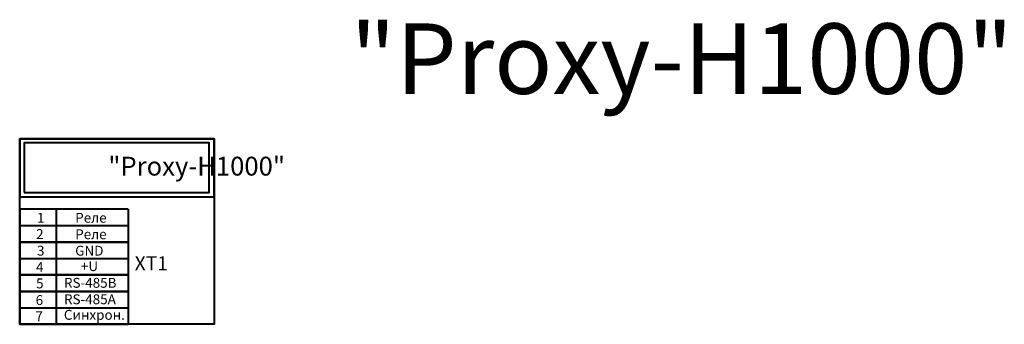
# Model space of a CAD drawing. Units: millimetres. Extents: x 1162 to 1372, y 362 to 427.
import ezdxf

# ---------------------------------------------------------------- set-up
doc = ezdxf.new("R2010")
doc.units = ezdxf.units.MM
for name, color, linetype, lineweight in [('клеммы', 1, 'Continuous', 25), ('корпус ПРИБОРА', 1, 'Continuous', 40), ('Сигнал-20М', 1, 'Continuous', 40), ('Текст', 7, 'Continuous', 25)]:
    doc.layers.add(name, color=color, linetype=linetype, lineweight=lineweight)
doc.styles.get("Standard").update_dxf_attribs({"font": 'txt.shx'})

# ---------------------------------------------------------------- blocks, each defined once
blk = doc.blocks.new('клемма ШС')
at = {"layer": 'Сигнал-20М'}
for p, q in [((33.72, 20.63), (0.8, 20.63)), ((0.8, 20.63), (0.8, 10.63)), ((11.91, 20.63), (11.91, 10.63)), ((11.91, 20.63), (11.91, 10.63)), ((33.72, 20.63), (33.72, 10.63)), ((0.8, 15.63), (33.72, 15.63)), ((0.8, 10.63), (33.72, 10.63))]:
    blk.add_line(p, q, dxfattribs=at)

msp = doc.modelspace()

# ---------------------------------------------------------------- linework, layer by layer
at = {"layer": 'корпус ПРИБОРА'}
for points in [[(1162.08, 389.31), (1203.45, 389.31), (1203.45, 401.62), (1162.08, 401.62)], [(1162.08, 401.62), (1203.45, 401.62), (1203.45, 362.19), (1162.08, 362.19)], [(1163.03, 390.25), (1202.4, 390.25), (1202.4, 400.79), (1163.03, 400.79)]]:
    msp.add_lwpolyline(points, close=True, dxfattribs=at)

# ---------------------------------------------------------------- block references
at = {"layer": 'клеммы', "xscale": 0.6999999999998181, "yscale": 0.6999999999999886, "zscale": 0.7}
for p in [(1161.52, 372.25), (1161.52, 365.25), (1161.52, 358.25), (1161.52, 354.75)]:
    msp.add_blockref('клемма ШС', p, dxfattribs=at)

# ---------------------------------------------------------------- texts
at = {"layer": 'корпус ПРИБОРА', "insert": (1159.34, 397.82), "char_height": 4, "width": 46.8534, "attachment_point": 1}
msp.add_mtext('\\pi5.3967;{\\fArial|b0|i0|c204|p34;"Proxy-Н1000"}', dxfattribs=at)
at = {"layer": 'Текст', "attachment_point": 1}
for s, insert, char_height, width in [('\\pi8.4077;{\\fArial|b0|i0|c204|p34;"Proxy-Н1000"}', (1106.3, 426.19), 15, 152.0405), ('{\\fArial|b0|i0|c204|p34;1}', (1165.76, 385.89), 2.1, 25.3151), ('{\\fArial|b0|i0|c204|p34;Реле}', (1173.89, 385.89), 2.1, 6.619), ('{\\fArial|b0|i0|c204|p34;2 }', (1165.57, 382.43), 2.1, 25.3151), ('{\\fArial|b0|i0|c204|p34;Реле}', (1173.89, 382.39), 2.1, 6.619), ('{\\fArial|b0|i0|c204|p34;3}', (1165.76, 378.89), 2.1, 25.3151), ('{\\fArial|b0|i0|c0|p34;GND}', (1173.89, 378.89), 2.1, 6.619), ('{\\fArial|b0|i0|c204|p34;4 }', (1165.57, 375.43), 2.1, 25.3151), ('{\\fArial|b0|i0|c204|p34;+\\fArial|b0|i0|c0|p34;U}', (1175.1, 375.61), 2.1, 5.6077), ('{\\fArial|b0|i0|c204|p34;ХТ1}', (1186.54, 376.65), 3, 8.9331), ('{\\fArial|b0|i0|c204|p34;5 }', (1165.57, 371.93), 2.1, 25.3151), ('{\\fArial|b0|i0|c0|p34;RS-485B}', (1171.5, 372.06), 2.1, 11.722), ('{\\fArial|b0|i0|c204|p34;6}', (1165.48, 368.39), 2.1, 25.3151), ('{\\fArial|b0|i0|c0|p34;RS-485\\fArial|b0|i0|c204|p34;А}', (1171.5, 368.56), 2.1, 11.722), ('{\\fArial|b0|i0|c204|p34;7 }', (1165.41, 364.93), 2.1, 25.3151), ('{\\fArial|b0|i0|c204|p34;Синхрон.}', (1171.48, 365.25), 2.1, 11.722)]:
    msp.add_mtext(s, dxfattribs=dict(at, insert=insert, char_height=char_height, width=width))

doc.saveas('drawing.dxf')
